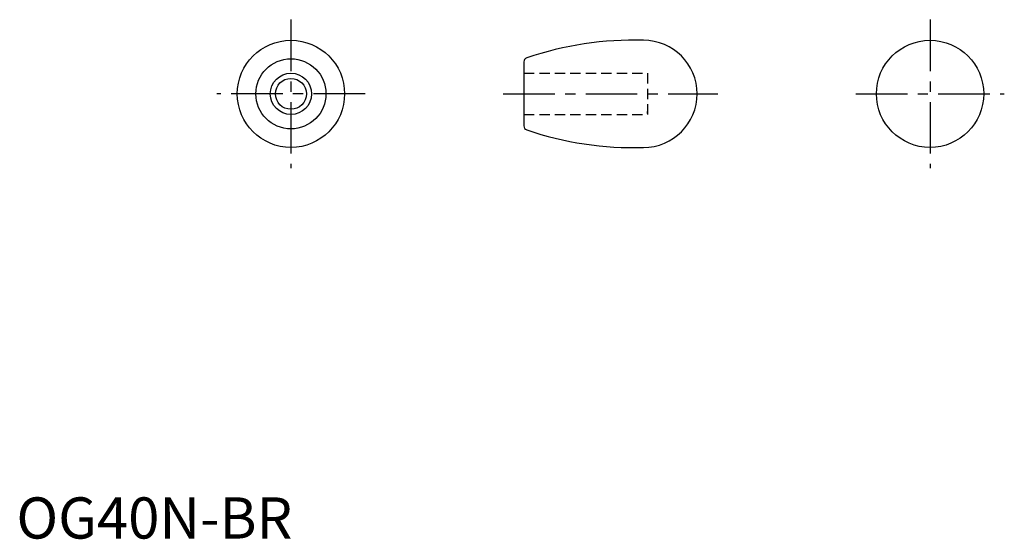
# Model space of a CAD drawing. Extents: x 1 to 240, y 0 to 126.
import ezdxf

# ---------------------------------------------------------------- set-up
doc = ezdxf.new("R2010")
doc.units = 0
doc.header["$LTSCALE"] = 10
doc.header["$MEASUREMENT"] = 0
for name, pattern in [('CENTER', [2, 1.25, -0.25, 0.25, -0.25]), ('HIDDEN', [0.375, 0.25, -0.125]), ('TRATTI1', [4, 2.5, -1.5])]:
    doc.linetypes.add(name, pattern=pattern)
doc.layers.get('0').update_dxf_attribs({"linetype": 'CONTINUOUS'})
for name, color, linetype in [('1', 1, 'CENTER'), ('2', 2, 'HIDDEN'), ('TRATTI1', 2, 'TRATTI1')]:
    doc.layers.add(name, color=color, linetype=linetype)
doc.styles.add('Standard1', font='ARIAL.TTF')

msp = doc.modelspace()

# ---------------------------------------------------------------- linework, layer by layer
msp.add_line((123.03, 115.68), (123.03, 100.11))
for centre, radius in [((66.55, 107.9), 13), ((221.5, 107.9), 13), ((66.55, 107.9), 8.5), ((66.55, 107.9), 5), ((66.55, 107.9), 3.75)]:
    msp.add_circle(centre, radius)
for centre, radius, start, end in [((149.59, 40.93), 80, 88.2514, 108.8765), ((152.03, 107.9), 13, 270, 90), ((124.03, 115.68), 1, 108.8765, 180), ((124.03, 100.11), 1, 180, 251.1235), ((149.59, 174.86), 80, 251.1235, 271.7486)]:
    msp.add_arc(centre, radius, start, end)
at = {"layer": '1'}
for p, q in [((66.55, 125.9), (66.55, 89.9)), ((221.5, 125.9), (221.5, 89.9)), ((84.55, 107.9), (48.55, 107.9)), ((118.03, 107.9), (170.03, 107.9)), ((203.5, 107.9), (239.5, 107.9))]:
    msp.add_line(p, q, dxfattribs=at)
at = {"layer": '2'}
for p, q in [((123.03, 112.9), (153.03, 112.9)), ((153.03, 112.9), (153.03, 102.9)), ((123.03, 102.9), (153.03, 102.9))]:
    msp.add_line(p, q, dxfattribs=at)
at = {"layer": 'TRATTI1'}
msp.add_line((153.03, 103.14), (153.03, 103.65), dxfattribs=at)

# ---------------------------------------------------------------- texts
at = {"color": 3, "style": 'Standard1'}
msp.add_text('OG40N-BR', height=10, dxfattribs=at).set_placement((0, 0))

doc.saveas('drawing.dxf')
